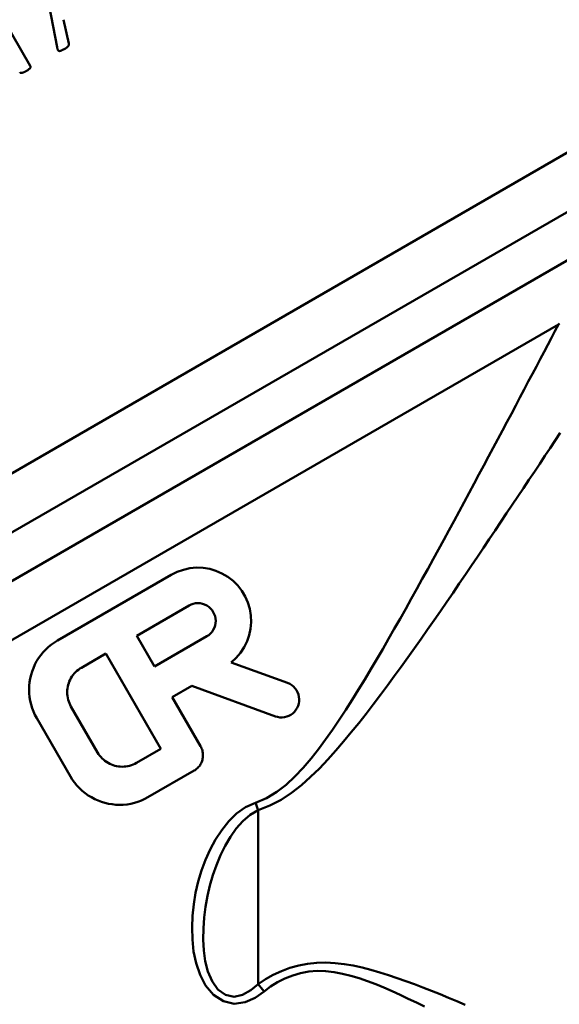
# Model space of a CAD drawing. Extents: x -14 to 5683, y -15 to 440.
# Drawn here: x 878 to 900, y 92 to 133 of the extents above; entities that cross this region are included whole.
import ezdxf

# ---------------------------------------------------------------- set-up
doc = ezdxf.new("R2010")
doc.units = 0
doc.layers.add('AM_0', color=7, linetype='CONTINUOUS', lineweight=50)

# ---------------------------------------------------------------- blocks, each defined once
blk = doc.blocks.new('2848-09')
at = {"layer": 'AM_0'}
for p, q in [((66.494, 34.859), (65.753, 38.703)), ((65.379, 34.085), (63.652, 37.078)), ((66.762, 36.002), (66.971, 35.017)), ((53.467, 10.769), (89.783, 31.736)), ((55.137, 9.283), (89.333, 29.027)), ((57.674, 8.736), (88.218, 26.371)), ((59.216, 7.177), (87.258, 23.367)), ((66.506, 10.28), (71.222, 13.003)), ((71.957, 11.728), (69.791, 10.477)), ((70.527, 9.203), (69.791, 10.477)), ((70.527, 9.203), (72.693, 10.454)), ((68.516, 9.742), (67.497, 9.153)), ((68.516, 9.742), (70.795, 5.795)), ((73.705, 9.368), (76.038, 8.519)), ((72.072, 8.396), (71.262, 7.928)), ((75.534, 7.136), (72.072, 8.396)), ((72.437, 5.894), (71.262, 7.928)), ((68.167, 5.638), (67.066, 7.545)), ((65.644, 7.064), (67.039, 4.647)), ((69.775, 5.207), (70.795, 5.795)), ((72.168, 4.889), (70.256, 3.785)), ((74.814, -3.957), (74.814, 3.246))]:
    blk.add_line(p, q, dxfattribs=at)
at = {"layer": 'AM_0', "flags": 128}
for points in [[(66.494, 34.859), (66.496, 34.848), (66.498, 34.836), (66.5, 34.825), (66.503, 34.814), (66.506, 34.802), (66.509, 34.791), (66.513, 34.78), (66.517, 34.769), (66.526, 34.752), (66.539, 34.732), (66.557, 34.716), (66.575, 34.706), (66.585, 34.704), (66.593, 34.704), (66.601, 34.704), (66.609, 34.704), (66.617, 34.706), (66.627, 34.708), (66.642, 34.713), (66.661, 34.72), (66.686, 34.731), (66.718, 34.747), (66.75, 34.764), (66.781, 34.782)], [(66.781, 34.782), (66.836, 34.814), (66.876, 34.841), (66.905, 34.862), (66.925, 34.878), (66.939, 34.891), (66.947, 34.902), (66.954, 34.911), (66.96, 34.92), (66.964, 34.928), (66.968, 34.936), (66.97, 34.942), (66.972, 34.948), (66.974, 34.954), (66.975, 34.959), (66.976, 34.965), (66.977, 34.971), (66.977, 34.976), (66.977, 34.982), (66.976, 34.988), (66.976, 34.994), (66.975, 35), (66.974, 35.005), (66.972, 35.011), (66.971, 35.017)], [(64.94, 33.832), (64.966, 33.804), (64.982, 33.797), (64.99, 33.795), (64.997, 33.795), (65.004, 33.794), (65.012, 33.795), (65.02, 33.796), (65.028, 33.797), (65.037, 33.799), (65.047, 33.802), (65.057, 33.804), (65.067, 33.808), (65.078, 33.812), (65.09, 33.816), (65.101, 33.82), (65.113, 33.825), (65.125, 33.83), (65.137, 33.836), (65.15, 33.842), (65.162, 33.848), (65.174, 33.855), (65.186, 33.861), (65.198, 33.868), (65.21, 33.875)], [(65.21, 33.875), (65.22, 33.88), (65.231, 33.887), (65.243, 33.894), (65.257, 33.903), (65.271, 33.913), (65.286, 33.923), (65.302, 33.935), (65.317, 33.947), (65.332, 33.96), (65.347, 33.973), (65.359, 33.985), (65.368, 33.995), (65.374, 34.003), (65.378, 34.008), (65.38, 34.011), (65.382, 34.015), (65.384, 34.018), (65.385, 34.022), (65.387, 34.025), (65.388, 34.029), (65.389, 34.033), (65.39, 34.045), (65.388, 34.065), (65.379, 34.085)], [(87.258, 23.367), (87.301, 23.413)], [(87.26, 23.372), (87.117, 23.099), (86.97, 22.819), (86.819, 22.533), (86.665, 22.24), (86.507, 21.941), (86.346, 21.635), (86.182, 21.323), (86.014, 21.005), (85.843, 20.681), (85.668, 20.351), (85.491, 20.016), (85.311, 19.676), (85.127, 19.33), (84.941, 18.979), (84.752, 18.623), (84.561, 18.263), (84.366, 17.898), (84.169, 17.53), (83.969, 17.157), (83.767, 16.78), (83.563, 16.399), (83.356, 16.015), (83.147, 15.627), (82.936, 15.237), (82.723, 14.843), (82.507, 14.447), (82.289, 14.047), (82.069, 13.644), (81.847, 13.239), (81.622, 12.831), (81.395, 12.421), (81.165, 12.008), (80.933, 11.594), (80.698, 11.179), (80.461, 10.762), (80.222, 10.344), (79.979, 9.925), (79.734, 9.506), (79.486, 9.085), (79.234, 8.665), (78.978, 8.244), (78.717, 7.825), (78.451, 7.408), (78.179, 6.993), (77.9, 6.582), (77.615, 6.175), (77.319, 5.774), (77.01, 5.383), (76.687, 5.004), (76.345, 4.642), (75.981, 4.304), (75.588, 4.002), (75.163, 3.747), (74.705, 3.556)], [(74.814, 3.246), (75.309, 3.438), (75.773, 3.684), (76.205, 3.971), (76.61, 4.288), (76.992, 4.627), (77.355, 4.98), (77.703, 5.344), (78.039, 5.716), (78.363, 6.094), (78.68, 6.476), (78.99, 6.86), (79.294, 7.246), (79.592, 7.634), (79.886, 8.023), (80.175, 8.413), (80.46, 8.802), (80.741, 9.191), (81.019, 9.578), (81.295, 9.965), (81.568, 10.351), (81.838, 10.736), (82.106, 11.12), (82.371, 11.501), (82.633, 11.882), (82.893, 12.26), (83.15, 12.636), (83.404, 13.01), (83.656, 13.381), (83.905, 13.749), (84.152, 14.114), (84.397, 14.477), (84.639, 14.837), (84.879, 15.194), (85.116, 15.549), (85.351, 15.9), (85.583, 16.247), (85.813, 16.591), (86.039, 16.932), (86.263, 17.268), (86.484, 17.6), (86.701, 17.929), (86.916, 18.253), (87.127, 18.572), (87.335, 18.887)], [(73.705, 9.368), (73.909, 9.554), (74.09, 9.766), (74.243, 9.999), (74.364, 10.246), (74.452, 10.499), (74.507, 10.761), (74.531, 11.035), (74.521, 11.314), (74.475, 11.59), (74.395, 11.857), (74.285, 12.106), (74.148, 12.336), (73.979, 12.552), (73.782, 12.749), (73.56, 12.921), (73.32, 13.061), (73.069, 13.169), (72.813, 13.244), (72.546, 13.287), (72.27, 13.298), (71.993, 13.273), (71.721, 13.214), (71.462, 13.122), (71.222, 13.003)], [(71.957, 11.728), (72.042, 11.77), (72.133, 11.801), (72.229, 11.821), (72.326, 11.827), (72.422, 11.82), (72.515, 11.802), (72.604, 11.772), (72.691, 11.729), (72.773, 11.675), (72.846, 11.611), (72.91, 11.537), (72.962, 11.459), (73.004, 11.374), (73.036, 11.283), (73.055, 11.186), (73.061, 11.089), (73.054, 10.992), (73.036, 10.9), (73.005, 10.811), (72.963, 10.724), (72.909, 10.643), (72.844, 10.569), (72.771, 10.506), (72.693, 10.454)], [(66.506, 10.28), (66.379, 10.201), (66.256, 10.113), (66.137, 10.016), (66.023, 9.91), (65.916, 9.796), (65.816, 9.676), (65.725, 9.548), (65.643, 9.416), (65.57, 9.279), (65.507, 9.138), (65.453, 8.996), (65.41, 8.854), (65.376, 8.709), (65.351, 8.559), (65.335, 8.406), (65.329, 8.25), (65.333, 8.094), (65.348, 7.937), (65.374, 7.782), (65.41, 7.629), (65.456, 7.48), (65.51, 7.335), (65.573, 7.196), (65.644, 7.064)], [(67.066, 7.545), (67.03, 7.611), (66.999, 7.68), (66.972, 7.752), (66.949, 7.827), (66.931, 7.903), (66.918, 7.981), (66.91, 8.059), (66.908, 8.137), (66.911, 8.215), (66.919, 8.292), (66.931, 8.367), (66.948, 8.439), (66.97, 8.511), (66.997, 8.582), (67.029, 8.652), (67.065, 8.72), (67.106, 8.787), (67.152, 8.851), (67.202, 8.911), (67.255, 8.968), (67.312, 9.021), (67.372, 9.069), (67.433, 9.114), (67.497, 9.153)], [(75.534, 7.136), (75.624, 7.11), (75.718, 7.095), (75.815, 7.092), (75.913, 7.103), (76.007, 7.126), (76.096, 7.16), (76.178, 7.205), (76.254, 7.26), (76.325, 7.326), (76.386, 7.402), (76.437, 7.485), (76.476, 7.573), (76.503, 7.662), (76.518, 7.756), (76.521, 7.853), (76.511, 7.951), (76.488, 8.046), (76.454, 8.136), (76.409, 8.219), (76.353, 8.296), (76.286, 8.367), (76.209, 8.429), (76.126, 8.48), (76.038, 8.519)], [(72.168, 4.889), (72.207, 4.913), (72.246, 4.941), (72.283, 4.972), (72.319, 5.005), (72.352, 5.04), (72.384, 5.078), (72.412, 5.118), (72.438, 5.16), (72.46, 5.203), (72.48, 5.246), (72.497, 5.291), (72.51, 5.336), (72.521, 5.381), (72.529, 5.428), (72.534, 5.476), (72.535, 5.524), (72.534, 5.573), (72.529, 5.622), (72.521, 5.67), (72.51, 5.718), (72.496, 5.764), (72.479, 5.81), (72.459, 5.853), (72.437, 5.894)], [(69.775, 5.207), (69.709, 5.172), (69.64, 5.14), (69.568, 5.113), (69.494, 5.09), (69.418, 5.072), (69.341, 5.059), (69.263, 5.052), (69.185, 5.049), (69.107, 5.052), (69.03, 5.06), (68.955, 5.072), (68.883, 5.089), (68.811, 5.11), (68.74, 5.137), (68.67, 5.169), (68.601, 5.205), (68.534, 5.246), (68.47, 5.292), (68.41, 5.342), (68.353, 5.395), (68.3, 5.452), (68.251, 5.512), (68.206, 5.574), (68.167, 5.638)], [(67.039, 4.647), (67.119, 4.52), (67.208, 4.395), (67.306, 4.276), (67.412, 4.161), (67.526, 4.054), (67.648, 3.954), (67.776, 3.863), (67.909, 3.781), (68.047, 3.708), (68.188, 3.645), (68.33, 3.592), (68.472, 3.549), (68.618, 3.515), (68.768, 3.491), (68.921, 3.476), (69.076, 3.47), (69.232, 3.475), (69.387, 3.49), (69.542, 3.516), (69.694, 3.552), (69.842, 3.597), (69.986, 3.652), (70.124, 3.715), (70.256, 3.785)], [(74.705, 3.556), (74.296, 3.371), (73.929, 3.11), (73.603, 2.788), (73.314, 2.422), (73.059, 2.03), (72.836, 1.621), (72.641, 1.193), (72.474, 0.751), (72.337, 0.295), (72.23, -0.172), (72.151, -0.648), (72.103, -1.131), (72.084, -1.619), (72.096, -2.113), (72.147, -2.609), (72.249, -3.097), (72.411, -3.569), (72.644, -4.015), (72.973, -4.399), (73.38, -4.668), (73.832, -4.771), (74.281, -4.708), (74.695, -4.527), (75.065, -4.266)], [(74.814, -3.957), (74.512, -4.215), (74.178, -4.402), (73.821, -4.481), (73.467, -4.408), (73.156, -4.181), (72.91, -3.843), (72.741, -3.441), (72.631, -3.012), (72.568, -2.566), (72.545, -2.11), (72.554, -1.653), (72.587, -1.2), (72.643, -0.751), (72.722, -0.306), (72.824, 0.13), (72.949, 0.558), (73.096, 0.975), (73.266, 1.378), (73.458, 1.766), (73.673, 2.139), (73.915, 2.489), (74.185, 2.8), (74.484, 3.058), (74.814, 3.246)], [(83.396, -4.819), (83.052, -4.671), (82.705, -4.525), (82.355, -4.38), (82.003, -4.237), (81.649, -4.098), (81.294, -3.962), (80.937, -3.831), (80.579, -3.706), (80.219, -3.585), (79.858, -3.471), (79.494, -3.366), (79.128, -3.273), (78.759, -3.193), (78.386, -3.13), (78.009, -3.085), (77.628, -3.062), (77.247, -3.071), (76.87, -3.113), (76.499, -3.186), (76.136, -3.288), (75.783, -3.418), (75.444, -3.574), (75.12, -3.754), (74.814, -3.957)], [(75.065, -4.266), (75.337, -4.06), (75.627, -3.878), (75.932, -3.724), (76.251, -3.599), (76.581, -3.505), (76.92, -3.442), (77.265, -3.413), (77.616, -3.42), (77.968, -3.462), (78.318, -3.528), (78.665, -3.614), (79.01, -3.717), (79.352, -3.835), (79.693, -3.965), (80.032, -4.105), (80.369, -4.252), (80.706, -4.404), (81.042, -4.563), (81.376, -4.726), (81.71, -4.893)]]:
    blk.add_lwpolyline(points, dxfattribs=at)
at = {"layer": 'AM_0'}
for centre, major_axis, ratio, start_param, end_param in [((74.814, 3.619), (-0.99, 2.832), 0.041239, 1.578617, 1.688264), ((74.814, -4.411), (1.882, -2.337), 0.09558, 1.555928, 1.68894)]:
    blk.add_ellipse(centre, major_axis=major_axis, ratio=ratio, start_param=start_param, end_param=end_param, dxfattribs=at)

msp = doc.modelspace()

# ---------------------------------------------------------------- block references
at = {"layer": 'AM_0'}
msp.add_blockref('2848-09', (812.681, 96.93), dxfattribs=at)

doc.saveas('drawing.dxf')
